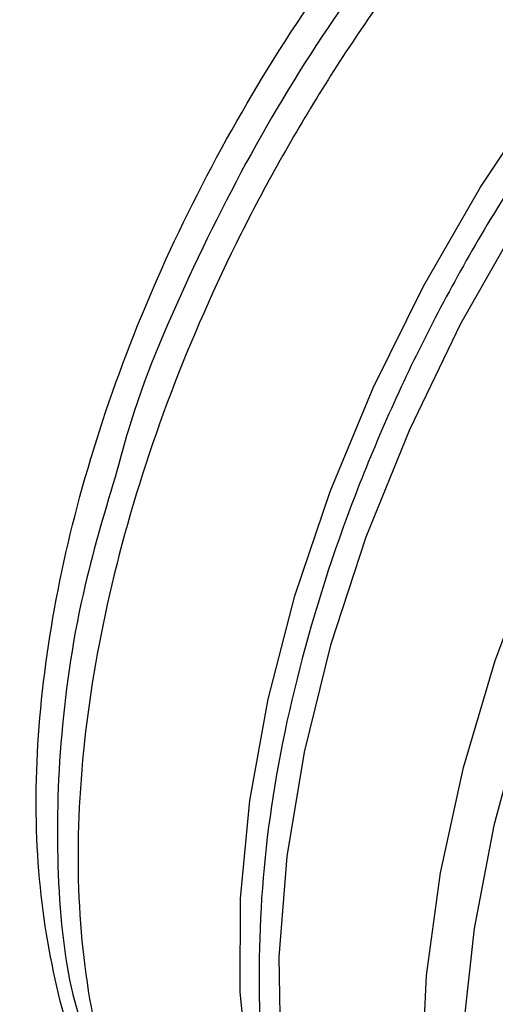
# Model space of a CAD drawing. Extents: x 0.4 to 10.6, y 0.4 to 8.1.
# Drawn here: x 2.7 to 2.7, y 5.6 to 5.7 of the extents above; entities that cross this region are included whole.
import ezdxf

# ---------------------------------------------------------------- set-up
doc = ezdxf.new("R2010")
doc.units = 0
doc.linetypes.add('SLD-SOLID', pattern=[0])
doc.layers.get('0').update_dxf_attribs({"linetype": 'CONTINUOUS'})

msp = doc.modelspace()

# ---------------------------------------------------------------- linework, layer by layer
at = {"color": 8, "linetype": 'SLD-SOLID', "flags": 128}
for points in [[(2.707632221104538, 5.578412853710656), (2.705161206369117, 5.583046263314014), (2.703255493064873, 5.58838104689767), (2.701981091131133, 5.594285037925612), (2.7013537997071, 5.600685042867879), (2.701381395510834, 5.607501718962727), (2.70206353642896, 5.614650557852396), (2.703391765757956, 5.622042933258329), (2.705349617044412, 5.629587199707458), (2.707912818224547, 5.637189828688346), (2.711049592532191, 5.64475656815192), (2.714721052444789, 5.652193610982114), (2.718881681783565, 5.659408757950534), (2.72347989999111, 5.666312560737679), (2.728458701590869, 5.672819430850318), (2.733756362900954, 5.678848700687451), (2.739307207240969, 5.68432562360052), (2.74504241914531, 5.689182300549803), (2.75089089748893, 5.693358521868972), (2.756780134951264, 5.696802514855559)], [(2.760885099417918, 5.695880611185121), (2.754781001659307, 5.692304284869407), (2.748720882389672, 5.68795961415306), (2.742781894296347, 5.682901911977367), (2.737039647919503, 5.677195569041129), (2.731567249038019, 5.670913234028773), (2.726434367944029, 5.664134888704251), (2.721706352455385, 5.656946829645933), (2.717443395958466, 5.649440569586224), (2.713699771073184, 5.641711672343211), (2.710523138696533, 5.633858536177044), (2.707953941221414, 5.625981141060441), (2.7060248876558, 5.618179775812055), (2.704760537197288, 5.610553761297867), (2.70417698656465, 5.603200185955787), (2.704281665067029, 5.59621266974178), (2.705073240019803, 5.589680172233988), (2.706541633711277, 5.583685860069125), (2.70866815170421, 5.578306048130064), (2.71142572083873, 5.573609227964576), (2.714779233906584, 5.569655195804649), (2.718685996608584, 5.56649429128773), (2.71998389977543, 5.565692372351315)], [(2.79839205116494, 5.69399737547507), (2.797116859652309, 5.694076103101819), (2.791716105968042, 5.693870420900791), (2.786070710089622, 5.692819758970342), (2.780249199475554, 5.690936870923043), (2.774322239378669, 5.688244612469163), (2.768361775065668, 5.6847756639793), (2.762440158499052, 5.680572133788959), (2.756629270082306, 5.675685047060398), (2.750999646129172, 5.670173726406279), (2.745619622648348, 5.664105071793511), (2.740554505836921, 5.657552748468274), (2.73586577935159, 5.650596292759724), (2.731610357980371, 5.6433201466167), (2.727839896774165, 5.635812632596848), (2.724600164024412, 5.628164881750421), (2.721930485698036, 5.620469727412777), (2.719863268073477, 5.612820578333444), (2.71842360437237, 5.60531028482043), (2.717628970161827, 5.598030011663274), (2.717489011224723, 5.59106813151598), (2.718005426472961, 5.584509152172727), (2.719171947324983, 5.578432690757712), (2.720974413797856, 5.57291250728112), (2.723390946390284, 5.568015609292518), (2.724512984203005, 5.566259789081127)]]:
    msp.add_lwpolyline(points, dxfattribs=at)
at = {"color": 7, "linetype": 'SLD-SOLID', "flags": 128}
msp.add_lwpolyline([(2.730456277082616, 5.559646797615555), (2.730453168232882, 5.559648592608005), (2.726410549601886, 5.562538631489637), (2.722899842950774, 5.566225570552326), (2.71996519745264, 5.570663044398148), (2.717643517977347, 5.575795249218807), (2.715964000991364, 5.58155764456091), (2.71494776739527, 5.587877764959611), (2.714607596916168, 5.594676131233875), (2.714947767395204, 5.601867249983302), (2.715964000991233, 5.609360688717232), (2.717643517977151, 5.617062213095791), (2.719965197452383, 5.624874971981392), (2.722899842950458, 5.632700715397977), (2.726410549601517, 5.640441030081485), (2.730453168232462, 5.647998577083732), (2.734976860568429, 5.655278315866174), (2.739924738553584, 5.662188699489821), (2.745234579751439, 5.668642825871105), (2.75083960982809, 5.674559530626013), (2.756669342278206, 5.679864407759298), (2.762650464833741, 5.684490745363047), (2.76870776140882, 5.688380364557286)], dxfattribs=at)
at = {"color": 8, "linetype": 'SLD-SOLID'}
for points, knots in [([(2.686874234776813, 5.717600887691339), (2.683975904220519, 5.715034722221543), (2.677851732503978, 5.709612415246942), (2.669343367079381, 5.699211476315353), (2.661595747661607, 5.687376765672397), (2.655255997084826, 5.67470246046416), (2.650552917081781, 5.66173386076481), (2.6476696656571, 5.648950277126657), (2.646718077456733, 5.636849657625723), (2.647725646808012, 5.625878178760888), (2.650688085507587, 5.61651557342138), (2.655352489564584, 5.608916871488936), (2.659790479589881, 5.605753098915074), (2.662001407169633, 5.604176963772872)], [0, 0, 0, 0, 0.08249508813675258, 0.1743120999168609, 0.2661291116969688, 0.3579461234770753, 0.4497631352571817, 0.5415801470372873, 0.6333971588173929, 0.7252141705974983, 0.817031182377604, 0.9088481941577105, 1, 1, 1, 1]), ([(2.758838030623618, 5.69634440029712), (2.755561894215633, 5.694438522064718), (2.749009621102709, 5.690626765427159), (2.739399113066809, 5.682410493594508), (2.730359140922128, 5.67269234100737), (2.722184857537877, 5.661605108003067), (2.715153641862106, 5.649573482887581), (2.709497709110154, 5.636984476060965), (2.705419020970735, 5.624275374548568), (2.703009769048255, 5.611830598945335), (2.702517527412598, 5.600221719319919), (2.703139500820009, 5.591902582564638), (2.704469682737785, 5.588095466468914), (2.704758895790585, 5.587267709262404)], [0, 0, 0, 0, 0.0972967560453181, 0.1945935209097296, 0.2918902945932038, 0.38918707709571, 0.4864838684172146, 0.5837806685576864, 0.6810774775170927, 0.7783742952954018, 0.8756711218925814, 0.9729679573085993, 1, 1, 1, 1]), ([(2.722803074995636, 5.686504124344531), (2.720032668467818, 5.683439198414737), (2.714491855412184, 5.677309346555149), (2.707166493676564, 5.66667633396739), (2.700846753360059, 5.655379731609549), (2.695773554462628, 5.643632484958292), (2.692083367197233, 5.631816499736916), (2.689890098161471, 5.620274887015081), (2.689256379505071, 5.609350388340642), (2.690207065124584, 5.599377096784043), (2.692692385603336, 5.590614268420153), (2.696718494929421, 5.583461739823201), (2.700924134064707, 5.578683243796494), (2.704144321009338, 5.577053452083498), (2.70514451466738, 5.576547236958942)], [0, 0, 0, 0, 0.08733213309523659, 0.1746642661904608, 0.2619963992856842, 0.3493285323809072, 0.4366606654761294, 0.5239927985713514, 0.6113249316665731, 0.6986570647617949, 0.7859891978570172, 0.8733213309522393, 0.9606534640474623, 1, 1, 1, 1]), ([(2.692143895886472, 5.591166939303613), (2.691508921516184, 5.592145818598341), (2.68950229039714, 5.595239249997307), (2.687533204912275, 5.602001487229194), (2.68628106953009, 5.611112114346655), (2.686550609092738, 5.621235393830276), (2.688242847694501, 5.631978939849541), (2.69133537114438, 5.643065114604094), (2.69573002174852, 5.654179935964464), (2.701319361533835, 5.664982884840292), (2.707887915089799, 5.675271819933533), (2.712937157578007, 5.681335059774303), (2.715461778822112, 5.684366679694687)], [0, 0, 0, 0, 0.0489198760198838, 0.1545954453510058, 0.2602710146821287, 0.36594658401325, 0.4716221533443721, 0.577297722675495, 0.6829732920066176, 0.7886488613377413, 0.8943244306688656, 1, 1, 1, 1]), ([(2.71751626913271, 5.683684596660918), (2.714946390346071, 5.68059692454075), (2.709806632609124, 5.674421580103766), (2.703094187907837, 5.663938891819319), (2.697488281369404, 5.652945256776166), (2.693885537043993, 5.644413287829253), (2.692627563752266, 5.639721209043556), (2.692373142599607, 5.638772250825703)], [0, 0, 0, 0, 0.2350993423914854, 0.4701986997559786, 0.7052980720935312, 0.940397459404122, 0.9999999999999999, 0.9999999999999999, 0.9999999999999999, 0.9999999999999999])]:
    msp.add_open_spline(points, degree=3, knots=knots, dxfattribs=at)
at = {"color": 7, "linetype": 'SLD-SOLID'}
msp.add_open_spline([(2.692373142599607, 5.638772250825703), (2.691531053749304, 5.635963956634888), (2.689560884339154, 5.629393610397123), (2.68808971986315, 5.619370341824109), (2.687857560357802, 5.60913202594865), (2.688693992193099, 5.601213587084758), (2.690107245450271, 5.597290868982305), (2.690569866573107, 5.596006787559592)], degree=3, knots=[0, 0, 0, 0, 0.176342368005564, 0.4125744439359315, 0.648806534911406, 0.8850386409319656, 1, 1, 1, 1], dxfattribs=at)

doc.saveas('drawing.dxf')
